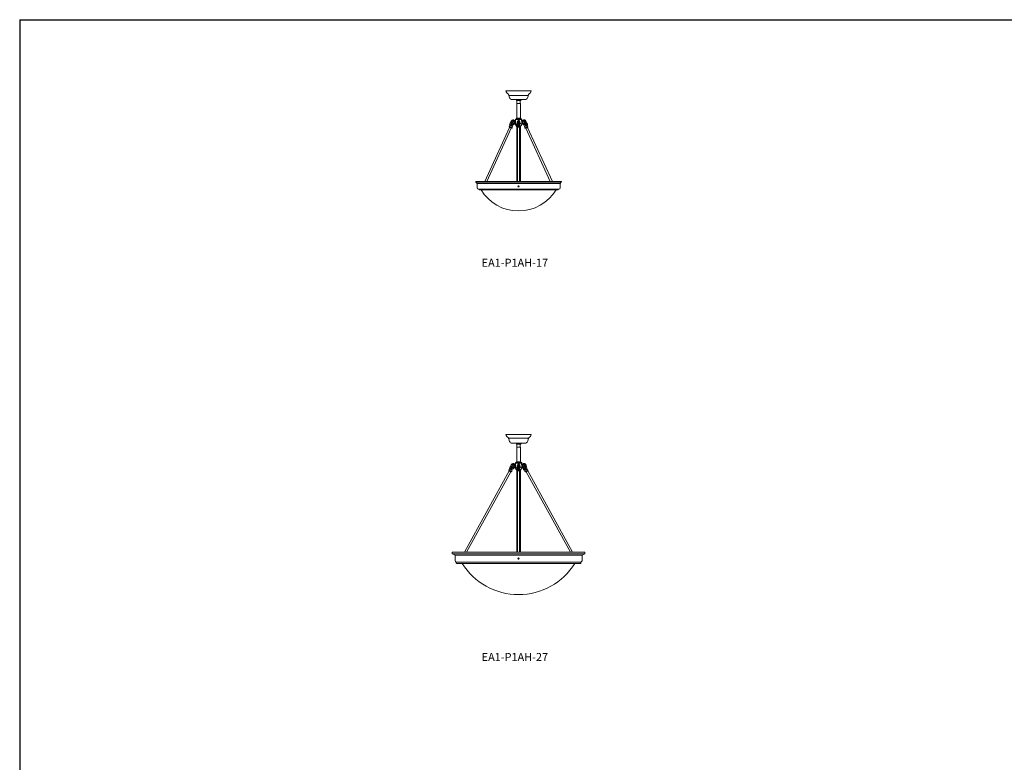
# Model space of a CAD drawing. Units: inches. Extents: x 0 to 393, y 0 to 310.
# Drawn here: x 0 to 197, y 162 to 310 of the extents above; entities that cross this region are included whole.
import ezdxf

# ---------------------------------------------------------------- set-up
doc = ezdxf.new("R2010")
doc.units = ezdxf.units.IN
doc.header["$MEASUREMENT"] = 0

# ---------------------------------------------------------------- blocks, each defined once
blk = doc.blocks.new('EA1-P1AH-17')
at = {"color": 7, "linetype": 'Continuous', "lineweight": 15}
for p, q in [((102.19, 295.79), (97.14, 295.79)), ((101.58, 294.9), (97.75, 294.9)), ((101.11, 294.09), (98.21, 294.09)), ((99.25, 293.88), (99.88, 293.88)), ((99.29, 293.27), (100.04, 293.27)), ((99.29, 293.27), (99.29, 293.2)), ((99.29, 293.2), (99.29, 290.35)), ((99.35, 293.88), (99.35, 293.27)), ((99.88, 293.88), (100.01, 293.88)), ((99.98, 293.27), (99.98, 293.88)), ((100.01, 293.88), (100.07, 293.88)), ((100.04, 293.2), (100.04, 293.27)), ((100.04, 290.35), (100.04, 293.2)), ((98.94, 289.77), (98.92, 289.77)), ((98.92, 289.24), (98.94, 289.24)), ((99.05, 289.8), (99.01, 289.8)), ((99.01, 289.2), (99.01, 289.2)), ((99.01, 289.2), (99.05, 289.2)), ((99.03, 290.16), (99.61, 290.16)), ((99.03, 290.16), (99.03, 290.07)), ((99.03, 290.07), (99.61, 290.07)), ((99.04, 289.76), (99.04, 289.22)), ((99.05, 290.07), (99.05, 289.76)), ((99.05, 289.22), (99.05, 288.98)), ((99.22, 290.19), (99.62, 290.19)), ((99.22, 290.19), (99.22, 290.16)), ((99.25, 290.32), (99.24, 290.25)), ((99.27, 290.35), (100.01, 290.35)), ((99.56, 289.89), (99.56, 289.12)), ((99.61, 290.16), (100.29, 290.16)), ((99.61, 290.07), (100.29, 290.07)), ((99.62, 290.19), (100.11, 290.19)), ((99.76, 289.12), (99.76, 289.89)), ((100.01, 290.35), (100.06, 290.35)), ((100.09, 290.25), (100.08, 290.32)), ((100.11, 290.16), (100.11, 290.19)), ((100.28, 289.76), (100.28, 290.07)), ((100.28, 289.8), (100.32, 289.8)), ((100.28, 288.98), (100.28, 289.22)), ((100.32, 289.2), (100.28, 289.2)), ((100.29, 290.07), (100.29, 290.16)), ((100.29, 289.76), (100.29, 289.22)), ((100.32, 289.2), (100.31, 289.2)), ((100.39, 289.77), (100.41, 289.77)), ((100.41, 289.24), (100.39, 289.24)), ((97.87, 288.48), (92.9, 277.67)), ((93.32, 277.67), (98.21, 288.33)), ((97.84, 288.69), (97.8, 288.59)), ((97.84, 288.69), (97.84, 288.69)), ((98, 288.94), (97.89, 288.72)), ((98.34, 288.34), (98.39, 288.44)), ((98.37, 288.49), (98.47, 288.73)), ((98.55, 289.03), (98.55, 288.99)), ((99.23, 288.82), (99.21, 288.82)), ((99.21, 288.82), (99.21, 288.8)), ((99.24, 288.8), (99.21, 288.8)), ((99.24, 288.74), (99.25, 288.67)), ((99.36, 288.64), (99.27, 288.64)), ((99.29, 288.64), (99.29, 277.67)), ((99.36, 288.58), (99.36, 288.57)), ((99.36, 288.57), (99.36, 288.47)), ((99.36, 288.47), (99.36, 288.47)), ((99.41, 288.84), (99.4, 288.63)), ((99.48, 288.46), (99.48, 277.67)), ((99.85, 277.67), (99.85, 288.46)), ((99.93, 288.63), (99.91, 288.89)), ((100.06, 288.82), (99.92, 288.82)), ((100.11, 288.8), (99.92, 288.8)), ((100.06, 288.64), (99.93, 288.64)), ((99.96, 288.57), (99.96, 288.58)), ((99.96, 288.47), (99.96, 288.57)), ((100.04, 277.67), (100.04, 288.64)), ((100.12, 288.82), (100.06, 288.82)), ((100.08, 288.67), (100.09, 288.74)), ((100.11, 288.8), (100.11, 288.82)), ((100.77, 289.03), (100.77, 288.99)), ((100.95, 288.49), (100.85, 288.73)), ((100.99, 288.34), (100.94, 288.44)), ((106.01, 277.67), (101.12, 288.33)), ((101.32, 288.94), (101.44, 288.72)), ((101.46, 288.48), (106.42, 277.67)), ((101.49, 288.69), (101.53, 288.59)), ((101.49, 288.69), (101.49, 288.69)), ((108.2, 277.67), (91.16, 277.67)), ((91.16, 277.67), (108.2, 277.67)), ((91.16, 277.67), (91.16, 277.54)), ((91.16, 277.67), (91.16, 277.54)), ((108.2, 277.54), (91.16, 277.54)), ((91.16, 277.54), (108.2, 277.54)), ((91.16, 277.54), (91.41, 277.29)), ((91.16, 277.54), (91.41, 277.29)), ((108.2, 277.54), (107.95, 277.29)), ((108.2, 277.67), (108.2, 277.54)), ((107.71, 276.18), (91.65, 276.18)), ((91.65, 276.18), (107.71, 276.18)), ((91.82, 276.18), (91.82, 276.04)), ((91.82, 276.18), (91.82, 276.04)), ((91.82, 276.18), (91.82, 276.04)), ((107.55, 276.04), (91.82, 276.04)), ((91.82, 276.04), (107.55, 276.04)), ((107.55, 276.18), (107.55, 276.04))]:
    blk.add_line(p, q, dxfattribs=at)
at = {"color": 7, "lineweight": 15}
for p, q in [((99.04, 289.76), (99.05, 289.76)), ((99.04, 289.22), (99.05, 289.22)), ((99.29, 277.67), (100.04, 277.67)), ((91.41, 277.29), (107.95, 277.29)), ((91.41, 277.29), (91.41, 276.42)), ((107.95, 277.29), (107.95, 276.42))]:
    blk.add_line(p, q, dxfattribs=at)
at = {"color": 7, "linetype": 'Continuous', "lineweight": 15, "flags": 128}
for points in [[(98.93, 289.77), (98.92, 289.79), (98.87, 289.85), (98.82, 289.9), (98.76, 289.94), (98.69, 289.97), (98.63, 289.99), (98.56, 289.99), (98.49, 289.98), (98.42, 289.96), (98.36, 289.93), (98.3, 289.89), (98.25, 289.83), (98.21, 289.77), (98.17, 289.7), (98.15, 289.63), (98.14, 289.55), (98.14, 289.48), (98.14, 289.46)], [(98.34, 289.5), (98.34, 289.5), (98.34, 289.56), (98.36, 289.62), (98.38, 289.67), (98.41, 289.71), (98.45, 289.75), (98.49, 289.77), (98.53, 289.79), (98.58, 289.79), (98.63, 289.78), (98.67, 289.76), (98.7, 289.74)], [(98.69, 289.28), (98.7, 289.27), (98.71, 289.26)], [(99.01, 289.8), (98.98, 289.8), (98.95, 289.78), (98.92, 289.74), (98.9, 289.7), (98.88, 289.65), (98.86, 289.59), (98.86, 289.52), (98.86, 289.46), (98.87, 289.39), (98.89, 289.34), (98.91, 289.29), (98.93, 289.25), (98.96, 289.22), (98.99, 289.21), (99.01, 289.2)], [(99.04, 289.24), (99.03, 289.25), (99, 289.29), (98.98, 289.34), (98.97, 289.39), (98.96, 289.46), (98.95, 289.52), (98.96, 289.59), (98.97, 289.65), (98.99, 289.7), (99.01, 289.74), (99.04, 289.78), (99.05, 289.78)], [(99.56, 289.42), (99.51, 289.4), (99.44, 289.36), (99.39, 289.3), (99.33, 289.25), (99.29, 289.18), (99.26, 289.11), (99.23, 289.04), (99.22, 288.96), (99.22, 288.89), (99.24, 288.82), (99.26, 288.76), (99.3, 288.7), (99.34, 288.65), (99.38, 288.62)], [(99.82, 289.25), (99.79, 289.23), (99.76, 289.22)], [(100.29, 289.24), (100.3, 289.25), (100.33, 289.29), (100.35, 289.34), (100.36, 289.39), (100.37, 289.46), (100.37, 289.52), (100.37, 289.59), (100.35, 289.65), (100.34, 289.7), (100.31, 289.74), (100.28, 289.78), (100.28, 289.78)], [(100.32, 289.8), (100.35, 289.8), (100.38, 289.78), (100.41, 289.74), (100.43, 289.7), (100.45, 289.65), (100.46, 289.59), (100.47, 289.52), (100.47, 289.46), (100.46, 289.39), (100.44, 289.34), (100.42, 289.29), (100.39, 289.25), (100.37, 289.22), (100.33, 289.21), (100.32, 289.2)], [(100.39, 289.77), (100.41, 289.79), (100.45, 289.85), (100.51, 289.9), (100.57, 289.94), (100.63, 289.97), (100.7, 289.99), (100.77, 289.99), (100.84, 289.98), (100.91, 289.96), (100.97, 289.93), (101.03, 289.89), (101.08, 289.83), (101.12, 289.77), (101.15, 289.7), (101.18, 289.63), (101.19, 289.55), (101.19, 289.48), (101.19, 289.46)], [(100.64, 289.28), (100.63, 289.27), (100.62, 289.26)], [(100.99, 289.5), (100.99, 289.5), (100.99, 289.56), (100.97, 289.62), (100.95, 289.67), (100.92, 289.71), (100.88, 289.75), (100.84, 289.77), (100.79, 289.79), (100.75, 289.79), (100.7, 289.78), (100.65, 289.76), (100.63, 289.74)], [(98.39, 288.44), (98.38, 288.43), (98.36, 288.43), (98.33, 288.43), (98.29, 288.43), (98.24, 288.44), (98.18, 288.46), (98.12, 288.48), (98.06, 288.51), (98.01, 288.54), (97.95, 288.57), (97.91, 288.6), (97.88, 288.63), (97.85, 288.66), (97.84, 288.68), (97.84, 288.69)], [(98.02, 288.95), (98.02, 288.95), (98, 288.94)], [(98.4, 288.72), (98.34, 288.73), (98.28, 288.75), (98.22, 288.77), (98.16, 288.8), (98.11, 288.83), (98.07, 288.86), (98.03, 288.89), (98.01, 288.91), (98, 288.93), (98, 288.94)], [(98.1, 288.98), (98.07, 288.92), (98.08, 288.91), (98.09, 288.89), (98.12, 288.86), (98.16, 288.84), (98.21, 288.82), (98.25, 288.8), (98.3, 288.78), (98.34, 288.77), (98.37, 288.76), (98.4, 288.76), (98.41, 288.77), (98.42, 288.84)], [(98.23, 288.97), (98.18, 288.98), (98.15, 288.99), (98.12, 288.99), (98.1, 288.98), (98.1, 288.97), (98.11, 288.95), (98.13, 288.93), (98.16, 288.91)], [(98.29, 288.93), (98.25, 288.94), (98.21, 288.96), (98.18, 288.97), (98.15, 288.97), (98.14, 288.96), (98.14, 288.95), (98.16, 288.93), (98.19, 288.91), (98.22, 288.89), (98.26, 288.87), (98.3, 288.85), (98.34, 288.84), (98.37, 288.84), (98.39, 288.84), (98.39, 288.85), (98.38, 288.86), (98.36, 288.88), (98.33, 288.91), (98.29, 288.93)], [(98.37, 288.49), (98.37, 288.49), (98.37, 288.49)], [(98.39, 288.44), (98.39, 288.46), (98.37, 288.49)], [(98.42, 288.85), (98.41, 288.86), (98.4, 288.87)], [(98.75, 288.99), (98.75, 289.01), (98.75, 289.07)], [(99.96, 288.58), (99.96, 288.59), (99.94, 288.62), (99.91, 288.65), (99.87, 288.67), (99.82, 288.69), (99.76, 288.71), (99.7, 288.71), (99.63, 288.71), (99.57, 288.71), (99.51, 288.69), (99.46, 288.68), (99.42, 288.65), (99.39, 288.62), (99.37, 288.59), (99.36, 288.58)], [(99.36, 288.47), (99.37, 288.5), (99.39, 288.53), (99.42, 288.55), (99.46, 288.58), (99.51, 288.6), (99.57, 288.61), (99.63, 288.62), (99.7, 288.62), (99.76, 288.61), (99.82, 288.6), (99.87, 288.58), (99.91, 288.55), (99.94, 288.53), (99.96, 288.5), (99.96, 288.47)], [(99.91, 288.89), (99.84, 288.92), (99.73, 288.95), (99.67, 288.96), (99.61, 288.95), (99.55, 288.94), (99.49, 288.92), (99.45, 288.9), (99.42, 288.87), (99.41, 288.85)], [(99.41, 288.85), (99.41, 288.84), (99.41, 288.84)], [(99.85, 288.46), (99.85, 288.46), (99.84, 288.49), (99.82, 288.51), (99.78, 288.53), (99.74, 288.54), (99.69, 288.54), (99.64, 288.54), (99.59, 288.54), (99.54, 288.53), (99.51, 288.51), (99.49, 288.49), (99.48, 288.46), (99.48, 288.46)], [(99.85, 288.35), (99.85, 288.35), (99.9, 288.37), (99.93, 288.4), (99.95, 288.43), (99.96, 288.46), (99.96, 288.47)], [(100.57, 288.99), (100.57, 289.01), (100.58, 289.07)], [(101.23, 288.98), (101.26, 288.92), (101.25, 288.91), (101.23, 288.89), (101.2, 288.86), (101.17, 288.84), (101.12, 288.82), (101.08, 288.8), (101.03, 288.78), (100.99, 288.77), (100.95, 288.76), (100.93, 288.76), (100.91, 288.77), (100.9, 288.84)], [(100.91, 288.85), (100.92, 288.86), (100.92, 288.87)], [(101.03, 288.93), (101.07, 288.94), (101.11, 288.96), (101.15, 288.97), (101.17, 288.97), (101.18, 288.96), (101.18, 288.95), (101.17, 288.93), (101.14, 288.91), (101.11, 288.89), (101.07, 288.87), (101.02, 288.85), (100.99, 288.84), (100.96, 288.84), (100.94, 288.84), (100.93, 288.85), (100.94, 288.86), (100.96, 288.88), (100.99, 288.91), (101.03, 288.93)], [(100.93, 288.72), (100.99, 288.73), (101.05, 288.75), (101.1, 288.77), (101.16, 288.8), (101.22, 288.83), (101.26, 288.86), (101.3, 288.89), (101.32, 288.91), (101.32, 288.93), (101.32, 288.94)], [(100.94, 288.44), (100.95, 288.43), (100.97, 288.43), (101, 288.43), (101.04, 288.43), (101.09, 288.44), (101.15, 288.46), (101.2, 288.48), (101.26, 288.51), (101.32, 288.54), (101.37, 288.57), (101.42, 288.6), (101.45, 288.63), (101.48, 288.66), (101.49, 288.68), (101.49, 288.69)], [(100.94, 288.44), (100.94, 288.46), (100.95, 288.49)], [(100.95, 288.49), (100.95, 288.49), (100.95, 288.49)], [(101.1, 288.97), (101.14, 288.98), (101.18, 288.99), (101.21, 288.99), (101.23, 288.98), (101.23, 288.97), (101.22, 288.95), (101.2, 288.93), (101.16, 288.91)], [(101.31, 288.95), (101.31, 288.95), (101.32, 288.94)]]:
    blk.add_lwpolyline(points, dxfattribs=at)
at = {"color": 7, "lineweight": 15}
blk.add_circle((99.66, 276.71), 0.125, dxfattribs=at)
at = {"color": 7, "linetype": 'Continuous', "lineweight": 15}
for centre, radius, start, end in [((98.11, 295.98), 0.987, 190.7878, 240.8189), ((97.6, 295.07), 0.05, 0.4484, 60.8189), ((97.82, 295.07), 0.168, 180.4484, 235.5513), ((101.51, 295.07), 0.168, 304.4487, 359.5516), ((101.72, 295.07), 0.05, 119.1811, 179.5516), ((101.22, 295.98), 0.987, 299.1811, 349.2122), ((97.7, 294.89), 0.05, 6.7964, 55.5513), ((98.91, 294.94), 1.16, 182.1498, 216.2398), ((98.27, 294.44), 0.354, 211.5172, 260.4414), ((99.63, 294.34), 0.599, 204.8128, 230.7594), ((99.69, 294.34), 0.599, 309.2406, 335.1872), ((101.05, 294.44), 0.354, 279.5586, 328.4828), ((100.42, 294.94), 1.16, 323.7602, 357.8502), ((101.63, 294.89), 0.05, 124.4487, 173.2036), ((98.38, 289.02), 0.502, 120.8534, 205.7564), ((98.37, 289.03), 0.286, 126.545, 194.2342), ((98.52, 289.47), 0.381, 181.0339, 208.7766), ((98.58, 289.44), 0.424, 202.4681, 264.1496), ((98.64, 289.47), 0.308, 174.7889, 218.5371), ((98.31, 289.06), 0.442, 1.3144, 86.4213), ((98.3, 289.05), 0.252, 356.3542, 66.7161), ((98.89, 289.54), 0.275, 130.8859, 185.5394), ((98.91, 289.48), 0.297, 173.3715, 221.2033), ((98.57, 289.43), 0.406, 295.9887, 332.8229), ((99.29, 290.24), 0.05, 173.4045, 270), ((99.3, 290.31), 0.05, 129.4589, 173.4045), ((99.66, 289.5), 0.3, 109.4712, 214.8809), ((99.75, 288.93), 0.326, 125.0869, 188.0639), ((99.66, 289.5), 0.135, 137.7946, 218.0438), ((99.66, 289.89), 0.1, 0, 180), ((99.66, 289.5), 0.3, 341.0668, 70.5288), ((99.66, 289.5), 0.135, 341.276, 42.2054), ((99.76, 289.13), 0.333, 27.0222, 90.2303), ((99.76, 289.12), 0.143, 24.5579, 88.2198), ((100.04, 290.24), 0.05, 270, 6.5955), ((100.03, 290.31), 0.05, 6.5955, 50.5411), ((100.75, 289.43), 0.406, 207.1771, 244.0113), ((101.02, 289.06), 0.442, 93.5787, 178.6856), ((100.44, 289.54), 0.275, 354.4606, 49.1141), ((100.42, 289.48), 0.297, 318.7967, 6.6285), ((101.02, 289.05), 0.252, 113.2839, 183.6458), ((100.75, 289.44), 0.424, 275.8504, 337.5319), ((100.68, 289.47), 0.308, 321.4629, 5.2111), ((100.96, 289.03), 0.286, 345.7658, 53.455), ((100.81, 289.47), 0.381, 331.2234, 358.9661), ((100.94, 289.02), 0.502, 334.2436, 59.1466), ((97.86, 288.58), 0.063, 164.7143, 232.9226), ((98.36, 289.12), 0.803, 227.3317, 263.9533), ((97.88, 288.67), 0.0482, 85.7905, 152.0867), ((98.3, 288.37), 0.0492, 249.0063, 333.857), ((99.21, 288.98), 0.16, 180, 270), ((99.29, 288.75), 0.05, 141.9407, 186.5955), ((99.3, 288.68), 0.05, 186.5955, 230.5411), ((99.46, 288.47), 0.0949, 182.3722, 232.4821), ((99.54, 288.55), 0.21, 227.6611, 251.4831), ((99.66, 289.12), 0.1, 180, 0), ((100.04, 288.75), 0.05, 353.4045, 90), ((100.03, 288.68), 0.05, 309.4589, 353.4045), ((100.12, 288.98), 0.16, 270, 0), ((101.03, 288.37), 0.0492, 206.143, 290.9937), ((100.96, 289.12), 0.803, 276.0467, 312.6683), ((101.44, 288.67), 0.0482, 27.9133, 94.2095), ((101.47, 288.58), 0.063, 307.0774, 15.2857), ((91.65, 276.42), 0.24, 180, 270), ((91.65, 276.42), 0.24, 180, 270), ((99.66, 280.53), 8.74, 210.9224, 270), ((99.66, 280.53), 8.74, 270, 329.0776), ((107.71, 276.42), 0.24, 270, 0)]:
    blk.add_arc(centre, radius, start, end, dxfattribs=at)
for points, knots in [([(98.71, 289.75), (98.73, 289.74), (98.75, 289.74), (98.8, 289.75), (98.84, 289.75), (98.87, 289.76), (98.9, 289.77), (98.91, 289.77), (98.92, 289.77)], [0, 0, 0, 0, 0.320268, 0.477055, 0.635128, 0.772701, 0.900243, 1, 1, 1, 1]), ([(98.92, 289.24), (98.91, 289.24), (98.9, 289.24), (98.88, 289.25), (98.84, 289.26), (98.81, 289.26), (98.77, 289.27), (98.74, 289.27), (98.72, 289.26), (98.71, 289.26)], [0, 0, 0, 0, 0.088866, 0.21959, 0.348827, 0.476054, 0.60829, 0.823427, 1, 1, 1, 1]), ([(98.71, 289.26), (98.71, 289.26), (98.71, 289.26), (98.71, 289.26), (98.71, 289.26)], [0, 0, 0, 0, 0.907734, 1, 1, 1, 1]), ([(99.89, 289.22), (99.89, 289.23), (99.9, 289.25), (99.92, 289.27), (99.95, 289.29), (99.98, 289.3), (100.01, 289.31), (100.04, 289.3), (100.06, 289.29), (100.07, 289.27), (100.07, 289.25), (100.06, 289.22), (100.04, 289.2), (100.01, 289.18), (99.98, 289.17), (99.95, 289.16), (99.92, 289.16), (99.9, 289.17), (99.88, 289.19), (99.88, 289.2), (99.89, 289.22), (99.89, 289.22)], [0, 0, 0, 0, 0.053778, 0.107554, 0.16135, 0.215123, 0.268847, 0.322522, 0.376159, 0.429776, 0.483395, 0.537038, 0.590722, 0.644456, 0.698237, 0.752031, 0.805786, 0.859447, 0.913015, 0.966561, 1, 1, 1, 1]), ([(100.62, 289.75), (100.6, 289.74), (100.57, 289.74), (100.53, 289.75), (100.49, 289.75), (100.45, 289.76), (100.43, 289.77), (100.42, 289.77), (100.41, 289.77)], [0, 0, 0, 0, 0.320268, 0.477055, 0.635128, 0.772701, 0.900243, 1, 1, 1, 1]), ([(100.41, 289.24), (100.42, 289.24), (100.43, 289.24), (100.45, 289.25), (100.48, 289.26), (100.52, 289.26), (100.55, 289.27), (100.59, 289.27), (100.61, 289.26), (100.62, 289.26)], [0, 0, 0, 0, 0.088866, 0.21959, 0.348827, 0.476054, 0.60829, 0.823427, 1, 1, 1, 1]), ([(100.62, 289.26), (100.62, 289.26), (100.62, 289.26), (100.62, 289.26), (100.62, 289.26)], [0, 0, 0, 0, 0.907734, 1, 1, 1, 1]), ([(98.02, 288.95), (98.02, 288.95), (98.03, 288.96), (98.03, 288.96), (98.04, 288.96), (98.04, 288.96), (98.04, 288.96)], [0, 0, 0, 0, 0.129092, 0.507593, 0.954188, 1, 1, 1, 1]), ([(98.09, 288.96), (98.08, 288.95), (98.08, 288.95), (98.07, 288.95), (98.05, 288.95), (98.05, 288.96), (98.04, 288.96)], [0, 0, 0, 0, 0.1954834, 0.5828617, 0.8602273, 1, 1, 1, 1]), ([(98.42, 288.83), (98.41, 288.83), (98.41, 288.82), (98.38, 288.82), (98.34, 288.83), (98.28, 288.85), (98.23, 288.87), (98.19, 288.89), (98.17, 288.9), (98.16, 288.91)], [0, 0, 0, 0, 0.143438, 0.286879, 0.450043, 0.613165, 0.782514, 0.955563, 1, 1, 1, 1]), ([(98.23, 288.97), (98.24, 288.96), (98.28, 288.95), (98.32, 288.92), (98.37, 288.89), (98.41, 288.87), (98.42, 288.84), (98.42, 288.83), (98.42, 288.83), (98.42, 288.83)], [0, 0, 0, 0, 0.143275, 0.286552, 0.459616, 0.632933, 0.798102, 0.961302, 1, 1, 1, 1]), ([(98.56, 288.99), (98.55, 288.99), (98.55, 288.99), (98.56, 288.99), (98.56, 288.99)], [0, 0, 0, 0, 0.338863, 1, 1, 1, 1]), ([(98.56, 288.99), (98.56, 288.99), (98.57, 288.99), (98.6, 288.99), (98.63, 288.99), (98.66, 288.99), (98.7, 288.99), (98.73, 288.99), (98.74, 288.99), (98.75, 288.99), (98.75, 288.99), (98.75, 288.99)], [0, 0, 0, 0, 0.119379, 0.238755, 0.358173, 0.47754, 0.596801, 0.715951, 0.835016, 0.954038, 1, 1, 1, 1]), ([(99.84, 288.92), (99.84, 288.93), (99.83, 288.95), (99.79, 288.97), (99.72, 288.99), (99.65, 288.99), (99.58, 288.98), (99.52, 288.96), (99.51, 288.94), (99.5, 288.94)], [0, 0, 0, 0, 0.095196, 0.26207, 0.423765, 0.592093, 0.756131, 0.920169, 1, 1, 1, 1]), ([(100.77, 288.99), (100.76, 288.99), (100.75, 288.99), (100.73, 288.99), (100.7, 288.99), (100.66, 288.99), (100.63, 288.99), (100.6, 288.99), (100.58, 288.99), (100.57, 288.99), (100.57, 288.99), (100.57, 288.99)], [0, 0, 0, 0, 0.119379, 0.238755, 0.358173, 0.47754, 0.596801, 0.715951, 0.835016, 0.954038, 1, 1, 1, 1]), ([(100.77, 288.99), (100.77, 288.99), (100.77, 288.99), (100.77, 288.99), (100.77, 288.99)], [0, 0, 0, 0, 0.338863, 1, 1, 1, 1]), ([(101.1, 288.97), (101.08, 288.96), (101.05, 288.95), (101, 288.92), (100.96, 288.89), (100.92, 288.87), (100.9, 288.84), (100.9, 288.83), (100.91, 288.83), (100.91, 288.83)], [0, 0, 0, 0, 0.143275, 0.286552, 0.459616, 0.632933, 0.798102, 0.961302, 1, 1, 1, 1]), ([(100.91, 288.83), (100.91, 288.83), (100.92, 288.82), (100.95, 288.82), (100.99, 288.83), (101.04, 288.85), (101.1, 288.87), (101.14, 288.89), (101.16, 288.9), (101.16, 288.91)], [0, 0, 0, 0, 0.143438, 0.286879, 0.450043, 0.613165, 0.782514, 0.955563, 1, 1, 1, 1]), ([(101.24, 288.96), (101.24, 288.95), (101.25, 288.95), (101.26, 288.95), (101.27, 288.95), (101.28, 288.96), (101.28, 288.96)], [0, 0, 0, 0, 0.1954834, 0.5828617, 0.8602273, 1, 1, 1, 1]), ([(101.31, 288.95), (101.3, 288.95), (101.3, 288.96), (101.29, 288.96), (101.29, 288.96), (101.28, 288.96), (101.28, 288.96)], [0, 0, 0, 0, 0.129092, 0.507593, 0.954188, 1, 1, 1, 1])]:
    blk.add_open_spline(points, degree=3, knots=knots, dxfattribs=at)
at = {"color": 7, "lineweight": 15}
for points in [[(98.4, 288.72), (98.47, 288.73), (98.42, 288.8)], [(100.93, 288.72), (100.86, 288.73), (100.91, 288.8)]]:
    blk.add_spline(points, degree=3, dxfattribs=at)
at = {"color": 7, "linetype": 'Continuous', "lineweight": 15}
for p in [(91.16, 277.67), (91.16, 277.67), (91.16, 277.67), (91.16, 277.67), (91.16, 277.67), (91.16, 277.67), (91.16, 277.67), (91.16, 277.67), (91.16, 277.67), (91.16, 277.67), (91.16, 277.67), (91.16, 277.67), (108.2, 277.67), (108.2, 277.67), (108.2, 277.67), (108.2, 277.67), (108.2, 277.67), (108.2, 277.67), (108.2, 277.67), (108.2, 277.67)]:
    blk.add_point(p, dxfattribs=at)
blk = doc.blocks.new('EA1-P1AH-27')
at = {"color": 7, "linetype": 'Continuous', "lineweight": 15}
for p, q in [((102.19, 227.12), (97.14, 227.12)), ((101.67, 226.4), (97.65, 226.4)), ((101.11, 225.42), (98.21, 225.42)), ((99.25, 225.21), (99.88, 225.21)), ((99.29, 224.6), (100.04, 224.6)), ((99.29, 224.6), (99.29, 224.53)), ((99.29, 224.53), (99.29, 221.68)), ((99.35, 225.21), (99.35, 224.6)), ((99.88, 225.21), (100.01, 225.21)), ((99.98, 224.6), (99.98, 225.21)), ((100.01, 225.21), (100.07, 225.21)), ((100.04, 224.53), (100.04, 224.6)), ((100.04, 221.68), (100.04, 224.53)), ((98.54, 220.35), (98.53, 220.31)), ((98.94, 221.1), (98.92, 221.1)), ((98.92, 220.57), (98.94, 220.57)), ((99.05, 221.14), (99.01, 221.14)), ((99.01, 220.54), (99.05, 220.54)), ((99.01, 220.54), (99.01, 220.54)), ((99.03, 221.5), (99.03, 221.41)), ((99.03, 221.5), (99.61, 221.5)), ((99.03, 221.41), (99.61, 221.41)), ((99.04, 221.1), (99.04, 220.56)), ((99.05, 221.41), (99.05, 221.1)), ((99.05, 220.56), (99.05, 220.31)), ((99.22, 221.52), (99.22, 221.5)), ((99.22, 221.52), (99.62, 221.52)), ((99.25, 221.65), (99.24, 221.58)), ((99.27, 221.68), (100.01, 221.68)), ((99.56, 221.22), (99.56, 220.45)), ((99.61, 221.5), (100.29, 221.5)), ((99.61, 221.41), (100.29, 221.41)), ((99.62, 221.52), (100.11, 221.52)), ((99.76, 220.45), (99.76, 221.22)), ((100.01, 221.68), (100.06, 221.68)), ((100.09, 221.58), (100.08, 221.65)), ((100.11, 221.5), (100.11, 221.52)), ((100.28, 221.1), (100.28, 221.41)), ((100.32, 221.14), (100.28, 221.14)), ((100.28, 220.31), (100.28, 220.56)), ((100.28, 220.54), (100.32, 220.54)), ((100.29, 221.41), (100.29, 221.5)), ((100.29, 220.56), (100.29, 221.1)), ((100.32, 220.54), (100.32, 220.54)), ((100.41, 221.1), (100.39, 221.1)), ((100.39, 220.57), (100.41, 220.57)), ((97.81, 219.86), (88.86, 203.62)), ((89.29, 203.62), (98.14, 219.68)), ((97.8, 220.07), (97.75, 219.97)), ((97.8, 220.06), (97.8, 220.07)), ((97.98, 220.3), (97.84, 220.08)), ((98.05, 220.29), (98.05, 220.28)), ((98.27, 219.68), (98.32, 219.78)), ((98.32, 219.82), (98.42, 220.05)), ((99.21, 220.15), (99.21, 220.13)), ((99.23, 220.15), (99.21, 220.15)), ((99.24, 220.13), (99.21, 220.13)), ((99.24, 220.07), (99.25, 220)), ((99.36, 219.97), (99.27, 219.97)), ((99.29, 219.97), (99.29, 203.74)), ((99.36, 219.91), (99.36, 219.9)), ((99.36, 219.9), (99.36, 219.8)), ((99.36, 219.8), (99.36, 219.8)), ((99.41, 220.17), (99.4, 219.96)), ((99.48, 219.79), (99.48, 203.74)), ((99.85, 203.74), (99.85, 219.79)), ((99.93, 219.96), (99.91, 220.22)), ((100.06, 220.15), (99.92, 220.15)), ((100.11, 220.13), (99.92, 220.13)), ((100.06, 219.97), (99.92, 219.97)), ((99.96, 219.9), (99.96, 219.91)), ((99.96, 219.8), (99.96, 219.9)), ((100.04, 203.74), (100.04, 219.97)), ((100.12, 220.15), (100.06, 220.15)), ((100.08, 220), (100.09, 220.07)), ((100.11, 220.13), (100.11, 220.15)), ((100.87, 220.06), (100.96, 219.82)), ((100.95, 219.77), (100.99, 219.68)), ((100.96, 219.82), (100.96, 219.82)), ((110.04, 203.62), (101.19, 219.68)), ((101.45, 220.05), (101.32, 220.29)), ((101.46, 220.05), (101.46, 220.05)), ((101.54, 219.93), (101.49, 220.03)), ((101.51, 219.86), (110.46, 203.62)), ((101.54, 219.93), (101.54, 219.93)), ((86.41, 203.62), (86.41, 203.34)), ((112.91, 203.62), (86.41, 203.62)), ((112.88, 203.29), (86.45, 203.29)), ((86.45, 203.29), (86.98, 202.99)), ((112.35, 202.99), (86.98, 202.99)), ((99.48, 203.74), (99.29, 203.74)), ((99.29, 203.74), (99.48, 203.74)), ((99.29, 203.74), (99.29, 203.62)), ((100.04, 203.74), (99.85, 203.74)), ((99.85, 203.74), (100.04, 203.74)), ((100.04, 203.62), (100.04, 203.74)), ((112.35, 202.99), (112.88, 203.29)), ((112.91, 203.34), (112.91, 203.62)), ((112.1, 201.62), (87.23, 201.62)), ((87.23, 201.62), (87.23, 201.42)), ((112.05, 201.37), (87.28, 201.37)), ((112.1, 201.42), (112.1, 201.62))]:
    blk.add_line(p, q, dxfattribs=at)
at = {"color": 7, "lineweight": 15}
for p, q in [((99.04, 221.1), (99.05, 221.1)), ((99.04, 220.56), (99.05, 220.56)), ((100.28, 221.1), (100.29, 221.1)), ((100.28, 220.56), (100.29, 220.56)), ((86.98, 201.87), (86.98, 202.99)), ((112.35, 202.99), (112.35, 201.87))]:
    blk.add_line(p, q, dxfattribs=at)
at = {"color": 7, "linetype": 'Continuous', "lineweight": 15, "flags": 128}
for points in [[(98.08, 220.33), (98.05, 220.28), (98.05, 220.26), (98.07, 220.24), (98.09, 220.22), (98.13, 220.19), (98.17, 220.16), (98.22, 220.14), (98.26, 220.12), (98.3, 220.1), (98.34, 220.1), (98.36, 220.09), (98.37, 220.1), (98.39, 220.17)], [(98.21, 220.31), (98.16, 220.33), (98.12, 220.34), (98.1, 220.34), (98.08, 220.34), (98.07, 220.33), (98.08, 220.31), (98.1, 220.28), (98.14, 220.26)], [(98.27, 220.27), (98.23, 220.29), (98.19, 220.3), (98.16, 220.31), (98.13, 220.32), (98.12, 220.31), (98.12, 220.3), (98.13, 220.28), (98.16, 220.26), (98.19, 220.23), (98.23, 220.21), (98.27, 220.19), (98.31, 220.18), (98.34, 220.17), (98.36, 220.17), (98.36, 220.18), (98.35, 220.2), (98.33, 220.22), (98.3, 220.24), (98.27, 220.27)], [(98.93, 221.1), (98.92, 221.12), (98.87, 221.18), (98.82, 221.23), (98.76, 221.27), (98.69, 221.3), (98.63, 221.32), (98.56, 221.32), (98.49, 221.31), (98.42, 221.29), (98.36, 221.26), (98.3, 221.22), (98.25, 221.16), (98.21, 221.1), (98.17, 221.03), (98.15, 220.96), (98.14, 220.88), (98.14, 220.81), (98.14, 220.79)], [(98.34, 220.83), (98.34, 220.83), (98.34, 220.89), (98.36, 220.95), (98.38, 221), (98.41, 221.04), (98.45, 221.08), (98.49, 221.1), (98.53, 221.12), (98.58, 221.12), (98.63, 221.11), (98.67, 221.09), (98.7, 221.07)], [(98.69, 220.61), (98.7, 220.6), (98.71, 220.59)], [(98.73, 220.29), (98.73, 220.32), (98.73, 220.37)], [(99.01, 221.14), (98.98, 221.13), (98.95, 221.11), (98.92, 221.07), (98.9, 221.03), (98.88, 220.98), (98.86, 220.92), (98.86, 220.85), (98.86, 220.79), (98.87, 220.72), (98.89, 220.67), (98.91, 220.62), (98.93, 220.58), (98.96, 220.55), (98.99, 220.54), (99.01, 220.54)], [(99.04, 220.57), (99.03, 220.58), (99, 220.62), (98.98, 220.67), (98.97, 220.72), (98.96, 220.79), (98.95, 220.85), (98.96, 220.92), (98.97, 220.98), (98.99, 221.03), (99.01, 221.07), (99.04, 221.11), (99.05, 221.11)], [(99.56, 220.75), (99.51, 220.73), (99.44, 220.69), (99.39, 220.63), (99.33, 220.58), (99.29, 220.51), (99.26, 220.44), (99.23, 220.37), (99.22, 220.3), (99.22, 220.22), (99.24, 220.15), (99.26, 220.09), (99.3, 220.03), (99.34, 219.99), (99.38, 219.95)], [(99.82, 220.58), (99.79, 220.56), (99.76, 220.55)], [(99.8, 220.58), (99.79, 220.58), (99.76, 220.57)], [(100.28, 221.11), (100.28, 221.11), (100.31, 221.07), (100.34, 221.03), (100.35, 220.98), (100.37, 220.92), (100.37, 220.85), (100.37, 220.79), (100.36, 220.72), (100.35, 220.67), (100.33, 220.62), (100.3, 220.58), (100.29, 220.57)], [(100.32, 220.54), (100.33, 220.54), (100.37, 220.55), (100.39, 220.58), (100.42, 220.62), (100.44, 220.67), (100.46, 220.72), (100.47, 220.79), (100.47, 220.85), (100.46, 220.92), (100.45, 220.98), (100.43, 221.03), (100.41, 221.07), (100.38, 221.11), (100.35, 221.13), (100.32, 221.14)], [(101.18, 220.73), (101.19, 220.79), (101.19, 220.86), (101.18, 220.94), (101.16, 221.02), (101.13, 221.09), (101.09, 221.15), (101.04, 221.21), (100.98, 221.25), (100.91, 221.29), (100.85, 221.31), (100.78, 221.32), (100.71, 221.32), (100.64, 221.3), (100.58, 221.28), (100.52, 221.24), (100.46, 221.19), (100.41, 221.13), (100.39, 221.1)], [(100.62, 220.59), (100.64, 220.62), (100.67, 220.66), (100.69, 220.71), (100.7, 220.77), (100.7, 220.84), (100.7, 220.9), (100.69, 220.96), (100.67, 221.01), (100.64, 221.05), (100.62, 221.08)], [(100.63, 221.07), (100.64, 221.09), (100.69, 221.11), (100.73, 221.12), (100.78, 221.12), (100.83, 221.11), (100.87, 221.08), (100.91, 221.05), (100.95, 221), (100.97, 220.95), (100.98, 220.9), (100.99, 220.84), (100.99, 220.79)], [(101.3, 220.64), (101.28, 220.66), (101.22, 220.71), (101.15, 220.75), (101.08, 220.77), (101.01, 220.79), (100.94, 220.8), (100.86, 220.79), (100.8, 220.77), (100.73, 220.74), (100.69, 220.71)], [(101.22, 220.28), (101.23, 220.3), (101.23, 220.31), (101.22, 220.32), (101.19, 220.32), (101.16, 220.32), (101.11, 220.3), (101.07, 220.29), (101.02, 220.26)], [(101.3, 220.64), (101.29, 220.64), (101.28, 220.62), (101.26, 220.6), (101.24, 220.58), (101.22, 220.55), (101.2, 220.53), (101.18, 220.51), (101.17, 220.5), (101.16, 220.5), (101.16, 220.5), (101.16, 220.5)], [(98.32, 219.78), (98.32, 219.77), (98.3, 219.76), (98.27, 219.76), (98.22, 219.77), (98.18, 219.79), (98.12, 219.81), (98.06, 219.84), (98.01, 219.87), (97.95, 219.9), (97.9, 219.94), (97.86, 219.97), (97.83, 220), (97.81, 220.03), (97.8, 220.05), (97.8, 220.06)], [(97.84, 220.08), (97.84, 220.08), (97.84, 220.08)], [(98, 220.31), (97.99, 220.31), (97.98, 220.3)], [(98.34, 220.05), (98.3, 220.07), (98.24, 220.09), (98.19, 220.12), (98.13, 220.15), (98.08, 220.18), (98.04, 220.22), (98, 220.25), (97.98, 220.27), (97.98, 220.29), (97.98, 220.3)], [(98.31, 219.82), (98.31, 219.82), (98.32, 219.82)], [(98.32, 219.78), (98.33, 219.79), (98.32, 219.82)], [(98.39, 220.18), (98.38, 220.19), (98.37, 220.2)], [(99.96, 219.91), (99.96, 219.92), (99.94, 219.95), (99.91, 219.98), (99.87, 220), (99.82, 220.02), (99.76, 220.04), (99.7, 220.04), (99.63, 220.04), (99.57, 220.04), (99.51, 220.02), (99.46, 220.01), (99.42, 219.98), (99.39, 219.95), (99.37, 219.93), (99.36, 219.91)], [(99.36, 219.8), (99.37, 219.83), (99.39, 219.86), (99.42, 219.89), (99.46, 219.91), (99.51, 219.93), (99.57, 219.94), (99.63, 219.95), (99.7, 219.95), (99.76, 219.94), (99.82, 219.93), (99.87, 219.91), (99.91, 219.88), (99.94, 219.86), (99.96, 219.83), (99.96, 219.8)], [(99.91, 220.22), (99.84, 220.26), (99.73, 220.28), (99.67, 220.29), (99.61, 220.28), (99.55, 220.27), (99.49, 220.26), (99.45, 220.23), (99.42, 220.2), (99.41, 220.18)], [(99.41, 220.18), (99.41, 220.17), (99.41, 220.17)], [(99.85, 219.79), (99.85, 219.79), (99.84, 219.82), (99.82, 219.84), (99.78, 219.86), (99.74, 219.87), (99.69, 219.88), (99.64, 219.88), (99.59, 219.87), (99.54, 219.86), (99.51, 219.84), (99.49, 219.82), (99.48, 219.79), (99.48, 219.79)], [(99.85, 219.68), (99.85, 219.68), (99.9, 219.71), (99.93, 219.73), (99.95, 219.76), (99.96, 219.79), (99.96, 219.8)], [(101.26, 220.19), (101.22, 220.16), (101.16, 220.13), (101.11, 220.1), (101.05, 220.08), (100.99, 220.06), (100.94, 220.05), (100.91, 220.04), (100.88, 220.05), (100.87, 220.06)], [(101.14, 220.24), (101.17, 220.26), (101.19, 220.28), (101.19, 220.29), (101.18, 220.3), (101.15, 220.3), (101.12, 220.29), (101.08, 220.28), (101.04, 220.26), (101, 220.24), (100.97, 220.22), (100.95, 220.2), (100.94, 220.18), (100.94, 220.17), (100.96, 220.17), (100.99, 220.17), (101.03, 220.18), (101.07, 220.2), (101.11, 220.22), (101.14, 220.24)], [(101.49, 220.03), (101.49, 220.03), (101.49, 220.01), (101.48, 219.99), (101.45, 219.96), (101.41, 219.93), (101.37, 219.9), (101.31, 219.87), (101.26, 219.84), (101.2, 219.81), (101.14, 219.79), (101.09, 219.77), (101.04, 219.76), (101, 219.76), (100.97, 219.76), (100.95, 219.77), (100.95, 219.77)], [(101.54, 219.9), (101.52, 219.88), (101.5, 219.85), (101.47, 219.83), (101.43, 219.8), (101.38, 219.77), (101.33, 219.74), (101.27, 219.71), (101.21, 219.69), (101.16, 219.67), (101.11, 219.66), (101.07, 219.65), (101.05, 219.65)], [(101.49, 220.03), (101.46, 220.05), (101.45, 220.05)], [(101.45, 220.05), (101.45, 220.05), (101.45, 220.05)], [(101.45, 220.05), (101.45, 220.05), (101.45, 220.05)], [(101.54, 219.9), (101.54, 219.9), (101.54, 219.92), (101.54, 219.93)]]:
    blk.add_lwpolyline(points, dxfattribs=at)
at = {"color": 7, "lineweight": 15}
blk.add_circle((99.66, 202.33), 0.125, dxfattribs=at)
at = {"color": 7, "linetype": 'Continuous', "lineweight": 15}
for centre, radius, start, end in [((98.11, 227.31), 0.987, 190.7878, 240.8189), ((97.6, 226.4), 0.05, 0.4484, 60.8189), ((97.82, 226.4), 0.168, 180.4484, 235.5513), ((97.7, 226.22), 0.05, 6.7964, 55.5513), ((98.91, 226.27), 1.16, 182.1498, 216.2398), ((100.42, 226.27), 1.16, 323.7602, 357.8502), ((101.63, 226.22), 0.05, 124.4487, 173.2036), ((101.51, 226.4), 0.168, 304.4487, 359.5516), ((101.72, 226.4), 0.05, 119.1811, 179.5516), ((101.22, 227.31), 0.987, 299.1811, 349.2122), ((98.27, 225.77), 0.354, 211.5172, 260.4414), ((99.63, 225.67), 0.599, 204.8128, 230.7594), ((99.69, 225.67), 0.599, 309.2406, 335.1872), ((101.05, 225.77), 0.354, 279.5586, 328.4828), ((98.36, 220.35), 0.502, 116.6411, 201.544), ((98.35, 220.36), 0.286, 122.3327, 190.0219), ((98.52, 220.8), 0.381, 181.0339, 208.7766), ((98.58, 220.77), 0.424, 202.4681, 264.1496), ((98.64, 220.8), 0.308, 174.7889, 218.5371), ((98.29, 220.39), 0.442, 357.102, 84.4806), ((98.29, 220.39), 0.252, 352.1419, 62.5038), ((98.89, 220.87), 0.275, 130.8859, 185.5394), ((98.91, 220.81), 0.297, 173.3715, 221.2033), ((98.57, 220.76), 0.406, 293.4751, 332.8229), ((99.29, 221.57), 0.05, 173.4045, 270), ((99.3, 221.64), 0.05, 129.4589, 173.4045), ((99.66, 220.84), 0.3, 109.4712, 214.8809), ((99.75, 220.26), 0.326, 125.0869, 188.0639), ((99.66, 220.84), 0.135, 137.7946, 218.0438), ((99.66, 221.22), 0.1, 0, 180), ((99.66, 220.45), 0.1, 180, 0), ((99.66, 220.84), 0.3, 341.0668, 70.5288), ((99.66, 220.84), 0.135, 341.276, 42.2054), ((99.76, 220.46), 0.333, 27.0222, 90.2303), ((99.76, 220.45), 0.143, 24.5579, 88.2198), ((100.04, 221.57), 0.05, 270, 6.5955), ((100.03, 221.64), 0.05, 6.5955, 50.5411), ((100.76, 220.76), 0.409, 207.2576, 327.9448), ((101.1, 220.43), 0.537, 183.0337, 250.805), ((100.76, 220.74), 0.186, 225.8113, 302.4531), ((101.08, 220.43), 0.325, 194.1114, 236.5172), ((100.95, 220.31), 0.284, 39.2121, 109.3046), ((97.81, 219.95), 0.063, 160.502, 228.7103), ((98.35, 220.45), 0.795, 223.3807, 259.8305), ((97.84, 220.04), 0.0482, 81.5781, 148.9891), ((98.23, 219.71), 0.0492, 244.794, 329.6447), ((99.21, 220.31), 0.16, 180, 270), ((99.29, 220.08), 0.05, 141.9407, 186.5955), ((99.3, 220.01), 0.05, 186.5955, 230.5411), ((99.46, 219.8), 0.0949, 182.3722, 232.4821), ((99.54, 219.88), 0.21, 227.6611, 251.4831), ((100.04, 220.08), 0.05, 353.4045, 90), ((100.03, 220.01), 0.05, 309.4589, 353.4045), ((100.12, 220.31), 0.16, 270, 0), ((100.9, 220.07), 0.0411, 144.4642, 199.7031), ((100.99, 219.79), 0.0468, 134.5398, 203.4528), ((101.04, 219.7), 0.0505, 208.5831, 280.1982), ((86.48, 203.34), 0.064, 180, 240.9454), ((112.85, 203.34), 0.064, 299.0546, 0), ((87.32, 201.97), 0.361, 195.7567, 254.472), ((87.28, 201.42), 0.05, 180, 270), ((99.66, 208.42), 13.29, 211.9928, 328.0072), ((112.05, 201.42), 0.05, 270, 0), ((112, 201.97), 0.361, 285.528, 344.2433)]:
    blk.add_arc(centre, radius, start, end, dxfattribs=at)
for points, knots in [([(98, 220.31), (98, 220.31), (98, 220.32), (98.01, 220.32), (98.02, 220.32), (98.02, 220.31), (98.02, 220.31)], [0, 0, 0, 0, 0.129092, 0.507593, 0.954188, 1, 1, 1, 1]), ([(98.07, 220.31), (98.06, 220.31), (98.06, 220.3), (98.04, 220.31), (98.03, 220.31), (98.02, 220.31), (98.02, 220.31)], [0, 0, 0, 0, 0.1954834, 0.5828617, 0.8602273, 1, 1, 1, 1]), ([(98.71, 221.08), (98.73, 221.08), (98.75, 221.07), (98.8, 221.08), (98.84, 221.08), (98.87, 221.09), (98.9, 221.1), (98.91, 221.1), (98.92, 221.1)], [0, 0, 0, 0, 0.320268, 0.477055, 0.635128, 0.772701, 0.900243, 1, 1, 1, 1]), ([(98.92, 220.57), (98.91, 220.57), (98.9, 220.57), (98.88, 220.58), (98.84, 220.59), (98.81, 220.59), (98.77, 220.6), (98.74, 220.6), (98.72, 220.59), (98.71, 220.59)], [0, 0, 0, 0, 0.088866, 0.21959, 0.348827, 0.476054, 0.60829, 0.823427, 1, 1, 1, 1]), ([(98.71, 220.59), (98.71, 220.59), (98.71, 220.59), (98.71, 220.59), (98.71, 220.59)], [0, 0, 0, 0, 0.907734, 1, 1, 1, 1]), ([(99.84, 220.26), (99.84, 220.26), (99.83, 220.28), (99.79, 220.3), (99.72, 220.32), (99.65, 220.32), (99.58, 220.31), (99.52, 220.29), (99.51, 220.27), (99.49, 220.26)], [0, 0, 0, 0, 0.095196, 0.26207, 0.423765, 0.592093, 0.756131, 0.920169, 1, 1, 1, 1]), ([(99.89, 220.55), (99.89, 220.56), (99.9, 220.58), (99.92, 220.6), (99.95, 220.62), (99.98, 220.63), (100.01, 220.64), (100.04, 220.63), (100.06, 220.62), (100.07, 220.6), (100.07, 220.58), (100.06, 220.56), (100.04, 220.53), (100.01, 220.51), (99.98, 220.5), (99.95, 220.49), (99.92, 220.49), (99.9, 220.5), (99.88, 220.52), (99.88, 220.54), (99.89, 220.55), (99.89, 220.55)], [0, 0, 0, 0, 0.053778, 0.107554, 0.16135, 0.215123, 0.268847, 0.322522, 0.376159, 0.429776, 0.483395, 0.537038, 0.590722, 0.644456, 0.698237, 0.752031, 0.805786, 0.859447, 0.913015, 0.966561, 1, 1, 1, 1]), ([(100.41, 221.1), (100.42, 221.1), (100.43, 221.1), (100.45, 221.09), (100.48, 221.08), (100.52, 221.08), (100.55, 221.07), (100.59, 221.07), (100.61, 221.08), (100.62, 221.08)], [0, 0, 0, 0, 0.088866, 0.21959, 0.348827, 0.476054, 0.60829, 0.823427, 1, 1, 1, 1]), ([(100.62, 220.59), (100.6, 220.6), (100.57, 220.6), (100.53, 220.6), (100.49, 220.59), (100.45, 220.58), (100.43, 220.57), (100.42, 220.57), (100.41, 220.57)], [0, 0, 0, 0, 0.320268, 0.4770554, 0.6351283, 0.7727009, 0.900243, 1, 1, 1, 1]), ([(101.23, 220.31), (101.25, 220.27), (101.25, 220.27), (101.23, 220.24), (101.19, 220.21), (101.13, 220.17), (101.07, 220.13), (101, 220.11), (100.95, 220.1), (100.92, 220.1), (100.92, 220.1), (100.9, 220.16)], [0, 0, 0, 0, 0.066627, 0.18895, 0.315191, 0.441431, 0.563755, 0.691095, 0.815191, 0.939287, 1, 1, 1, 1]), ([(101.16, 220.5), (101.17, 220.5), (101.17, 220.51), (101.19, 220.52), (101.2, 220.55), (101.23, 220.57), (101.25, 220.6), (101.27, 220.62), (101.29, 220.63), (101.3, 220.64), (101.3, 220.64), (101.3, 220.64)], [0, 0, 0, 0, 0.114905, 0.229808, 0.344752, 0.459646, 0.574438, 0.689123, 0.803727, 0.918289, 1, 1, 1, 1]), ([(98.38, 220.16), (98.38, 220.16), (98.37, 220.15), (98.34, 220.16), (98.3, 220.17), (98.25, 220.19), (98.2, 220.22), (98.16, 220.24), (98.14, 220.25), (98.14, 220.26)], [0, 0, 0, 0, 0.143438, 0.286879, 0.450043, 0.613165, 0.782514, 0.955563, 1, 1, 1, 1]), ([(98.21, 220.31), (98.22, 220.3), (98.25, 220.29), (98.3, 220.26), (98.34, 220.23), (98.38, 220.2), (98.39, 220.17), (98.39, 220.16), (98.38, 220.16), (98.38, 220.16)], [0, 0, 0, 0, 0.143275, 0.286552, 0.459616, 0.632933, 0.798102, 0.961302, 1, 1, 1, 1]), ([(98.53, 220.31), (98.53, 220.31), (98.53, 220.31), (98.54, 220.31), (98.54, 220.31)], [0, 0, 0, 0, 0.338863, 1, 1, 1, 1]), ([(98.54, 220.31), (98.54, 220.31), (98.55, 220.31), (98.58, 220.31), (98.61, 220.3), (98.64, 220.3), (98.67, 220.3), (98.7, 220.29), (98.72, 220.29), (98.73, 220.29), (98.73, 220.29), (98.73, 220.29)], [0, 0, 0, 0, 0.119379, 0.238755, 0.358173, 0.47754, 0.596801, 0.715951, 0.835016, 0.954038, 1, 1, 1, 1]), ([(100.87, 220.1), (100.87, 220.1), (100.87, 220.1), (100.88, 220.11), (100.88, 220.11), (100.88, 220.11)], [0, 0, 0, 0, 0.3057836, 0.9354199, 1, 1, 1, 1]), ([(100.91, 220.13), (100.91, 220.13), (100.9, 220.12), (100.89, 220.11), (100.89, 220.11), (100.88, 220.11)], [0, 0, 0, 0, 0.420052, 0.805675, 1, 1, 1, 1]), ([(100.95, 220.15), (100.94, 220.15), (100.92, 220.15), (100.9, 220.16), (100.9, 220.18), (100.92, 220.2), (100.96, 220.23), (100.99, 220.25), (101.01, 220.26), (101.02, 220.26)], [0, 0, 0, 0, 0.143438, 0.286879, 0.450042, 0.613165, 0.782515, 0.955563, 1, 1, 1, 1]), ([(101.22, 220.28), (101.21, 220.27), (101.19, 220.26), (101.15, 220.23), (101.1, 220.2), (101.04, 220.18), (100.99, 220.16), (100.96, 220.16), (100.95, 220.16), (100.95, 220.15)], [0, 0, 0, 0, 0.143275, 0.286552, 0.459616, 0.632933, 0.798102, 0.961302, 1, 1, 1, 1])]:
    blk.add_open_spline(points, degree=3, knots=knots, dxfattribs=at)
at = {"color": 7, "lineweight": 15}
for points in [[(98.34, 220.05), (98.42, 220.05), (98.38, 220.12)], [(101.26, 220.19), (101.32, 220.29), (101.24, 220.29)]]:
    blk.add_spline(points, degree=3, dxfattribs=at)

msp = doc.modelspace()

# ---------------------------------------------------------------- linework, layer by layer
for q in [(393.42, 310.02), (0, 0)]:
    msp.add_line((0, 310.02), q)

# ---------------------------------------------------------------- block references
for name in ['EA1-P1AH-17', 'EA1-P1AH-27']:
    msp.add_blockref(name, (0, 0))

# ---------------------------------------------------------------- texts
at = {"char_height": 1.6, "width": 5.55, "attachment_point": 1}
for s, insert in [('EA1-P1AH-17', (92.29, 262.25)), ('EA1-P1AH-27', (92.29, 183.46))]:
    msp.add_mtext(s, dxfattribs=dict(at, insert=insert))

doc.saveas('drawing.dxf')
